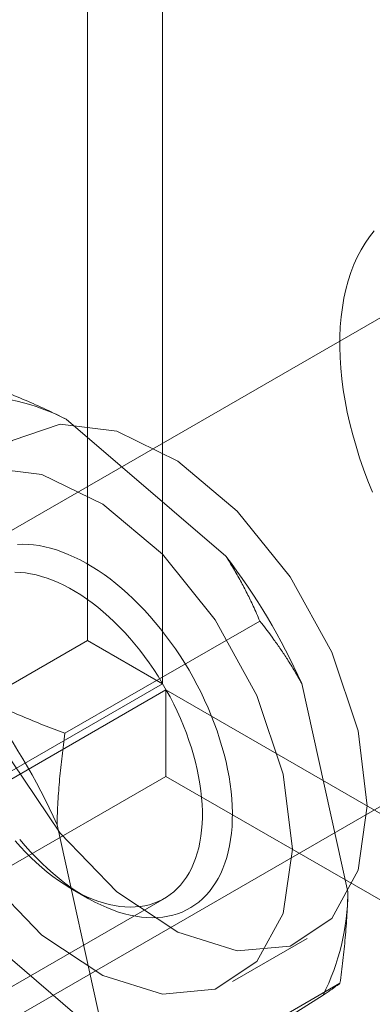
# Model space of a CAD drawing. Units: millimetres. Extents: x -31 to 4169, y 73 to 3051.
# Drawn here: x 3471 to 3476, y 1821 to 1835 of the extents above; entities that cross this region are included whole.
import ezdxf

# ---------------------------------------------------------------- set-up
doc = ezdxf.new("R2010")
doc.units = ezdxf.units.MM
doc.header["$LTSCALE"] = 2

msp = doc.modelspace()

# ---------------------------------------------------------------- linework, layer by layer
at = {"color": 7, "linetype": 'Continuous', "lineweight": 18}
for p, q in [((3471.514, 2762.182), (3471.514, 1825.725)), ((3472.574, 2761.57), (3472.574, 1825.113)), ((3476.555, 1830.818), (3462.412, 1822.654)), ((3471.213, 1828.862), (3473.472, 1826.923)), ((3473.952, 1826.003), (3471.194, 1824.411)), ((3465.412, 1817.458), (3479.554, 1825.622)), ((3465.928, 1822.5), (3471.514, 1825.725)), ((3472.574, 1825.113), (3471.514, 1825.725)), ((3466.988, 1821.888), (3472.574, 1825.113)), ((3474.547, 1825.116), (3475.199, 1822.163)), ((3472.624, 1825.026), (3467.038, 1821.801)), ((3472.624, 1825.026), (3472.624, 1823.801)), ((3472.624, 1825.026), (3986.591, 1528.32)), ((3472.624, 1823.801), (3467.038, 1820.577)), ((3472.624, 1823.801), (3986.591, 1527.095)), ((3471.082, 1823.116), (3471.735, 1820.163)), ((3471.301, 1822.199), (3471.513, 1822.076)), ((3469.561, 1820.314), (3472.602, 1822.07)), ((3471.814, 1820.026), (3469.556, 1821.965)), ((3473.564, 1820.893), (3474.624, 1821.505)), ((3475.087, 1820.868), (3472.329, 1819.276)), ((3474.847, 1820.698), (3473.242, 1819.684))]:
    msp.add_line(p, q, dxfattribs=at)
at = {"color": 7, "linetype": 'Continuous', "lineweight": 18, "flags": 128}
for points in [[(3475.572, 1831.535), (3475.505, 1831.45), (3475.442, 1831.36), (3475.385, 1831.263), (3475.332, 1831.162), (3475.284, 1831.055), (3475.241, 1830.943), (3475.203, 1830.826), (3475.171, 1830.704), (3475.143, 1830.578), (3475.121, 1830.447), (3475.104, 1830.313), (3475.092, 1830.175), (3475.086, 1830.033), (3475.085, 1829.888), (3475.089, 1829.74), (3475.099, 1829.589), (3475.114, 1829.436), (3475.134, 1829.28), (3475.16, 1829.123), (3475.191, 1828.964), (3475.227, 1828.804), (3475.268, 1828.642), (3475.314, 1828.48), (3475.365, 1828.318), (3475.421, 1828.155), (3475.482, 1827.992), (3475.547, 1827.83)], [(3475.474, 1823.383), (3475.345, 1822.47), (3474.97, 1821.788), (3474.382, 1821.395), (3473.634, 1821.328), (3472.791, 1821.593), (3471.929, 1822.165), (3471.125, 1822.994), (3470.449, 1824.006), (3469.962, 1825.112), (3469.708, 1826.212), (3469.708, 1827.21), (3469.962, 1828.017), (3470.449, 1828.56), (3471.125, 1828.792), (3471.929, 1828.693), (3472.791, 1828.27), (3473.634, 1827.561), (3474.382, 1826.63), (3474.97, 1825.559), (3475.345, 1824.444), (3475.474, 1823.383)], [(3474.413, 1822.77), (3474.284, 1821.858), (3473.909, 1821.175), (3473.321, 1820.783), (3472.573, 1820.716), (3471.73, 1820.98), (3470.869, 1821.552), (3470.064, 1822.381), (3469.389, 1823.394), (3468.902, 1824.499), (3468.647, 1825.6), (3468.647, 1826.598), (3468.902, 1827.404), (3469.389, 1827.948), (3470.064, 1828.18), (3470.869, 1828.08), (3471.73, 1827.657), (3472.573, 1826.949), (3473.321, 1826.018), (3473.909, 1824.947), (3474.284, 1823.831), (3474.413, 1822.77)], [(3470.554, 1822.905), (3470.63, 1822.818), (3470.707, 1822.733), (3470.786, 1822.651), (3470.865, 1822.572), (3470.946, 1822.496), (3471.028, 1822.424), (3471.111, 1822.355), (3471.194, 1822.289), (3471.278, 1822.227), (3471.363, 1822.17), (3471.447, 1822.115), (3471.532, 1822.065), (3471.617, 1822.019), (3471.702, 1821.978), (3471.786, 1821.94), (3471.869, 1821.907), (3471.953, 1821.877), (3472.035, 1821.853), (3472.117, 1821.833), (3472.197, 1821.817), (3472.276, 1821.806), (3472.354, 1821.799), (3472.431, 1821.797), (3472.506, 1821.799), (3472.579, 1821.806), (3472.651, 1821.817), (3472.72, 1821.833), (3472.788, 1821.853), (3472.853, 1821.878), (3472.916, 1821.907), (3472.977, 1821.94), (3473.035, 1821.978), (3473.09, 1822.02), (3473.143, 1822.066), (3473.193, 1822.116), (3473.24, 1822.17), (3473.285, 1822.228), (3473.326, 1822.29), (3473.364, 1822.355), (3473.399, 1822.424), (3473.431, 1822.496), (3473.459, 1822.572), (3473.484, 1822.651), (3473.506, 1822.733), (3473.524, 1822.818), (3473.539, 1822.906), (3473.551, 1822.996), (3473.559, 1823.089), (3473.563, 1823.184), (3473.564, 1823.282), (3473.562, 1823.381), (3473.556, 1823.482), (3473.546, 1823.585), (3473.533, 1823.689), (3473.517, 1823.794), (3473.497, 1823.901), (3473.474, 1824.009), (3473.447, 1824.117), (3473.417, 1824.226), (3473.384, 1824.335), (3473.348, 1824.444), (3473.308, 1824.554), (3473.266, 1824.663), (3473.22, 1824.772), (3473.172, 1824.88), (3473.121, 1824.988), (3473.067, 1825.094), (3473.01, 1825.2), (3472.951, 1825.304), (3472.889, 1825.407), (3472.825, 1825.508), (3472.759, 1825.607), (3472.69, 1825.704), (3472.62, 1825.799), (3472.547, 1825.892), (3472.473, 1825.983), (3472.398, 1826.07), (3472.32, 1826.155), (3472.242, 1826.237), (3472.162, 1826.316), (3472.081, 1826.392), (3471.999, 1826.464), (3471.916, 1826.533), (3471.833, 1826.599), (3471.749, 1826.66), (3471.665, 1826.718), (3471.58, 1826.772), (3471.495, 1826.823), (3471.411, 1826.869), (3471.326, 1826.91), (3471.242, 1826.948), (3471.158, 1826.981), (3471.075, 1827.01), (3470.992, 1827.035), (3470.911, 1827.055), (3470.83, 1827.071), (3470.751, 1827.082), (3470.673, 1827.089), (3470.597, 1827.091), (3470.522, 1827.089)], [(3470.487, 1826.695), (3470.56, 1826.692), (3470.634, 1826.685), (3470.709, 1826.673), (3470.785, 1826.657), (3470.863, 1826.636), (3470.941, 1826.611), (3471.02, 1826.582), (3471.1, 1826.548), (3471.18, 1826.51), (3471.26, 1826.468), (3471.34, 1826.422), (3471.42, 1826.372), (3471.5, 1826.318), (3471.579, 1826.26), (3471.658, 1826.198), (3471.737, 1826.133), (3471.814, 1826.064), (3471.891, 1825.992), (3471.966, 1825.917), (3472.04, 1825.839), (3472.113, 1825.758), (3472.184, 1825.674), (3472.254, 1825.588), (3472.322, 1825.499), (3472.387, 1825.408), (3472.451, 1825.315), (3472.512, 1825.22), (3472.572, 1825.123), (3472.628, 1825.025), (3472.683, 1824.926), (3472.734, 1824.825), (3472.783, 1824.723), (3472.829, 1824.621), (3472.872, 1824.518), (3472.913, 1824.414), (3472.95, 1824.311), (3472.984, 1824.207), (3473.014, 1824.104), (3473.042, 1824.001), (3473.066, 1823.899), (3473.087, 1823.797), (3473.104, 1823.697), (3473.118, 1823.598), (3473.129, 1823.5), (3473.136, 1823.403), (3473.14, 1823.309), (3473.14, 1823.216), (3473.136, 1823.126), (3473.129, 1823.037), (3473.119, 1822.951), (3473.105, 1822.868), (3473.088, 1822.788), (3473.067, 1822.71), (3473.043, 1822.636), (3473.016, 1822.564), (3472.985, 1822.496), (3472.951, 1822.432), (3472.914, 1822.371), (3472.874, 1822.314), (3472.831, 1822.261), (3472.785, 1822.211), (3472.737, 1822.166), (3472.685, 1822.125), (3472.631, 1822.088), (3472.574, 1822.055), (3472.515, 1822.026), (3472.454, 1822.002), (3472.39, 1821.982), (3472.325, 1821.967), (3472.257, 1821.956), (3472.187, 1821.95), (3472.116, 1821.948), (3472.044, 1821.951), (3471.97, 1821.958), (3471.894, 1821.97), (3471.818, 1821.986), (3471.74, 1822.007), (3471.662, 1822.032), (3471.583, 1822.061), (3471.504, 1822.095), (3471.424, 1822.133), (3471.344, 1822.175), (3471.263, 1822.221), (3471.183, 1822.271), (3471.103, 1822.325), (3471.024, 1822.383), (3470.945, 1822.445), (3470.866, 1822.51), (3470.789, 1822.579), (3470.712, 1822.651), (3470.637, 1822.726), (3470.563, 1822.804), (3470.49, 1822.885)]]:
    msp.add_lwpolyline(points, dxfattribs=at)
at = {"color": 7, "linetype": 'Continuous', "lineweight": 18}
for centre, radius, start, end in [((3469.806, 1826.136), 3.068, 62.6955, 90.3706), ((3466.367, 1821.472), 8.954, 24.0117, 37.4972), ((3462.903, 1819.472), 8.954, 24.0117, 37.4972), ((3471.865, 1822.189), 3.335, 333.432, 359.5479)]:
    msp.add_arc(centre, radius, start, end, dxfattribs=at)
for points, knots in [([(3471.213, 1828.862), (3471.118, 1828.909), (3470.927, 1829.004), (3470.632, 1829.134), (3470.331, 1829.259), (3470.127, 1829.336), (3470.025, 1829.374)], [0, 0, 0, 0, 0.248916, 0.498335, 0.749007, 1, 1, 1, 1]), ([(3473.952, 1826.003), (3473.922, 1826.074), (3473.865, 1826.204), (3473.774, 1826.394), (3473.681, 1826.571), (3473.582, 1826.748), (3473.508, 1826.865), (3473.472, 1826.923)], [0, 0, 0, 0, 0.228149, 0.420653, 0.613316, 0.806543, 1, 1, 1, 1]), ([(3474.547, 1825.116), (3474.514, 1825.175), (3474.448, 1825.292), (3474.348, 1825.453), (3474.249, 1825.601), (3474.121, 1825.785), (3474.02, 1825.915), (3473.952, 1826.003)], [0, 0, 0, 0, 0.183943, 0.368099, 0.525906, 0.683716, 1, 1, 1, 1]), ([(3470.007, 1824.923), (3470.102, 1824.876), (3470.293, 1824.781), (3470.588, 1824.651), (3470.888, 1824.526), (3471.092, 1824.449), (3471.194, 1824.411)], [0, 0, 0, 0, 0.248916, 0.498335, 0.749007, 1, 1, 1, 1]), ([(3471.194, 1824.411), (3471.18, 1824.303), (3471.151, 1824.088), (3471.118, 1823.764), (3471.093, 1823.439), (3471.086, 1823.224), (3471.082, 1823.116)], [0, 0, 0, 0, 0.249122, 0.498535, 0.74903, 1, 1, 1, 1]), ([(3475.087, 1820.868), (3475.101, 1820.976), (3475.13, 1821.191), (3475.163, 1821.515), (3475.188, 1821.839), (3475.196, 1822.055), (3475.199, 1822.163)], [0, 0, 0, 0, 0.249122, 0.498535, 0.74903, 1, 1, 1, 1]), ([(3474.847, 1820.698), (3474.867, 1820.711), (3474.907, 1820.738), (3474.955, 1820.772), (3474.996, 1820.8), (3475.042, 1820.834), (3475.069, 1820.854), (3475.087, 1820.868)], [0, 0, 0, 0, 0.183943, 0.368099, 0.525906, 0.683716, 1, 1, 1, 1])]:
    msp.add_open_spline(points, degree=3, knots=knots, dxfattribs=at)

doc.saveas('drawing.dxf')
